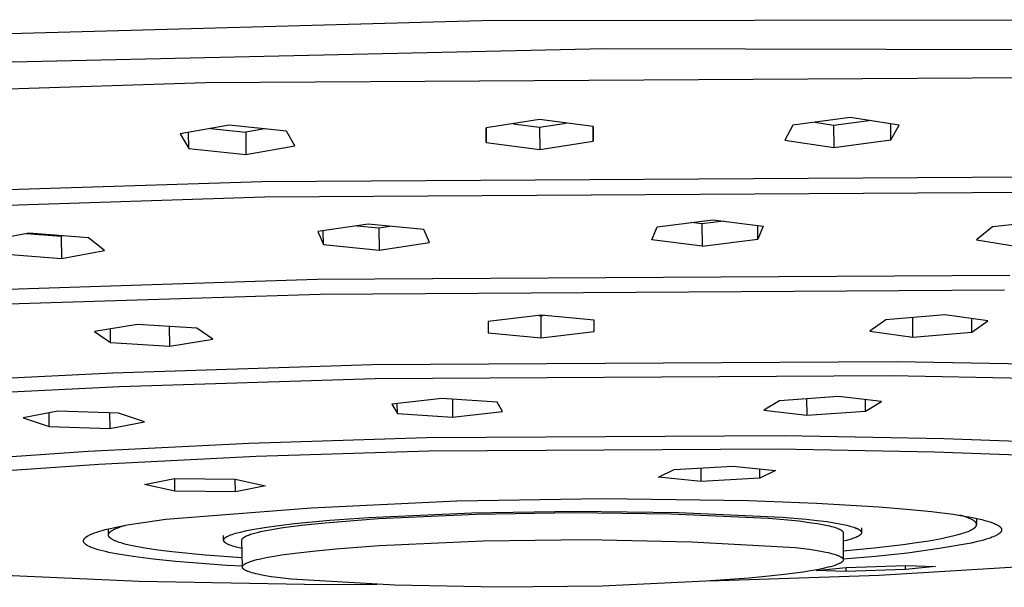
# Model space of a CAD drawing. Units: millimetres. Extents: x -764 to 483, y -1450 to 1513.
# Drawn here: x -424 to -375, y -236 to -208 of the extents above; entities that cross this region are included whole.
import ezdxf

# ---------------------------------------------------------------- set-up
doc = ezdxf.new("R2010")
doc.units = ezdxf.units.MM
doc.header["$MEASUREMENT"] = 0
doc.layers.add('Default', color=7, linetype='Continuous', true_color=0x000000)

msp = doc.modelspace()

# ---------------------------------------------------------------- linework, layer by layer
at = {"layer": 'Default', "color": 7, "true_color": 0xffffff}
for p, q in [((-401.343, -207.784), (-440.766, -208.842)), ((-363.315, -207.719), (-401.343, -207.784)), ((-432.481, -209.987), (-395.239, -209.153)), ((-395.239, -209.153), (-358.285, -209.245)), ((-415.043, -210.839), (-363.757, -210.532)), ((-440.395, -211.652), (-415.043, -210.839)), ((-398.472, -212.682), (-401.129, -213.086)), ((-395.811, -213.022), (-398.472, -212.682)), ((-383.05, -212.579), (-385.889, -212.955)), ((-380.62, -212.949), (-383.05, -212.579)), ((-413.891, -212.953), (-416.316, -213.382)), ((-414.819, -213.118), (-413.07, -213.306)), ((-411.048, -213.26), (-413.891, -212.953)), ((-412.143, -213.144), (-413.07, -213.306)), ((-401.129, -213.086), (-401.12, -213.821)), ((-401.12, -213.821), (-401.127, -213.086)), ((-399.785, -212.883), (-398.471, -213.049)), ((-398.471, -213.049), (-397.158, -212.851)), ((-398.471, -213.049), (-398.46, -214.16)), ((-395.812, -213.022), (-395.805, -213.757)), ((-395.805, -213.757), (-395.811, -213.022)), ((-385.889, -212.955), (-386.29, -213.694)), ((-384.798, -212.812), (-383.869, -212.952)), ((-383.869, -212.952), (-382.122, -212.722)), ((-383.869, -212.952), (-383.859, -214.062)), ((-381.022, -213.687), (-381.03, -212.888)), ((-381.022, -213.687), (-380.62, -212.949)), ((-416.316, -213.382), (-415.901, -214.11)), ((-415.901, -214.11), (-415.908, -213.31)), ((-413.07, -213.306), (-413.059, -214.416)), ((-410.635, -213.989), (-411.048, -213.26)), ((-386.29, -213.694), (-383.859, -214.062)), ((-383.859, -214.062), (-381.022, -213.687)), ((-415.901, -214.11), (-413.059, -214.416)), ((-413.059, -214.416), (-410.635, -213.989)), ((-401.12, -213.821), (-398.46, -214.16)), ((-398.46, -214.16), (-395.805, -213.757)), ((-412.275, -215.749), (-369.442, -215.49)), ((-433.456, -216.422), (-412.275, -215.749)), ((-433.12, -217.182), (-412.138, -216.516)), ((-412.138, -216.516), (-369.708, -216.259)), ((-406.993, -217.865), (-409.491, -218.24)), ((-407.538, -217.948), (-406.452, -218.053)), ((-404.22, -218.138), (-406.993, -217.865)), ((-406.452, -218.053), (-405.911, -217.973)), ((-406.452, -218.053), (-406.441, -219.155)), ((-392.902, -218.648), (-392.638, -217.998)), ((-392.638, -217.998), (-389.87, -217.658)), ((-390.412, -217.859), (-390.952, -217.793)), ((-389.326, -217.727), (-390.412, -217.859)), ((-390.412, -217.859), (-390.402, -218.961)), ((-389.87, -217.658), (-387.368, -217.972)), ((-387.635, -218.621), (-387.641, -217.939)), ((-387.368, -217.972), (-387.635, -218.621)), ((-375.973, -217.999), (-376.769, -218.647)), ((-373.018, -217.698), (-375.973, -217.999)), ((-423.837, -218.313), (-425.982, -218.716)), ((-423.972, -218.338), (-422.229, -218.472)), ((-420.881, -218.542), (-423.837, -218.313)), ((-422.103, -218.449), (-422.229, -218.472)), ((-422.229, -218.472), (-422.218, -219.573)), ((-420.076, -219.171), (-420.881, -218.542)), ((-409.491, -218.24), (-409.213, -218.882)), ((-409.213, -218.882), (-409.219, -218.199)), ((-403.946, -218.781), (-404.22, -218.138)), ((-409.213, -218.882), (-406.441, -219.155)), ((-406.441, -219.155), (-403.946, -218.781)), ((-390.402, -218.961), (-392.902, -218.648)), ((-390.402, -218.961), (-387.635, -218.621)), ((-376.769, -218.647), (-374.619, -218.998)), ((-425.171, -219.344), (-422.218, -219.573)), ((-422.218, -219.573), (-420.076, -219.171)), ((-409.515, -220.606), (-375.113, -220.396)), ((-426.532, -221.142), (-409.515, -220.606)), ((-426.193, -221.874), (-409.377, -221.345)), ((-409.377, -221.345), (-375.383, -221.137)), ((-398.397, -222.395), (-401.028, -222.706)), ((-398.495, -222.407), (-398.3, -222.405)), ((-398.389, -223.509), (-398.399, -222.416)), ((-395.763, -222.643), (-398.397, -222.395)), ((-378.345, -222.367), (-381.284, -222.622)), ((-376.206, -222.671), (-378.345, -222.367)), ((-418.443, -222.851), (-420.578, -223.207)), ((-415.503, -223.035), (-418.443, -222.851)), ((-416.839, -223.928), (-416.848, -222.953)), ((-401.028, -222.706), (-401.022, -223.262)), ((-395.759, -223.199), (-395.763, -222.643)), ((-381.284, -222.622), (-382.075, -223.179)), ((-379.934, -223.483), (-379.943, -222.507)), ((-376.998, -223.228), (-377.005, -222.559)), ((-376.998, -223.228), (-376.206, -222.671)), ((-420.578, -223.207), (-419.776, -223.744)), ((-419.776, -223.744), (-419.783, -223.076)), ((-414.702, -223.573), (-415.503, -223.035)), ((-401.022, -223.262), (-398.389, -223.509)), ((-398.389, -223.509), (-395.759, -223.199)), ((-382.075, -223.179), (-379.934, -223.483)), ((-379.934, -223.483), (-376.998, -223.228)), ((-419.776, -223.744), (-416.839, -223.928)), ((-416.839, -223.928), (-414.702, -223.573)), ((-419.673, -225.246), (-406.785, -224.843)), ((-406.785, -224.843), (-380.741, -224.683)), ((-380.741, -224.683), (-369.164, -224.91)), ((-431.383, -225.83), (-419.673, -225.246)), ((-381.013, -225.395), (-406.646, -225.553)), ((-369.618, -225.618), (-381.013, -225.395)), ((-406.646, -225.553), (-419.33, -225.949)), ((-419.33, -225.949), (-430.856, -226.523)), ((-403.33, -226.523), (-405.805, -226.805)), ((-405.805, -226.805), (-405.534, -227.267)), ((-405.534, -227.267), (-405.538, -226.775)), ((-400.585, -226.706), (-403.33, -226.523)), ((-402.799, -226.56), (-402.791, -227.449)), ((-400.317, -227.168), (-400.585, -226.706)), ((-386.555, -226.635), (-387.341, -227.102)), ((-383.631, -226.424), (-386.555, -226.635)), ((-385.216, -226.54), (-385.208, -227.36)), ((-381.498, -226.682), (-383.631, -226.424)), ((-382.287, -227.149), (-382.292, -226.588)), ((-382.287, -227.149), (-381.498, -226.682)), ((-422.403, -227.163), (-424.121, -227.494)), ((-422.828, -227.921), (-422.834, -227.247)), ((-419.389, -227.26), (-422.403, -227.163)), ((-419.825, -227.247), (-419.817, -228.018)), ((-418.099, -227.688), (-419.389, -227.26)), ((-405.534, -227.267), (-402.791, -227.449)), ((-402.791, -227.449), (-400.317, -227.168)), ((-387.341, -227.102), (-385.208, -227.36)), ((-385.208, -227.36), (-382.287, -227.149)), ((-424.121, -227.494), (-422.828, -227.921)), ((-419.817, -228.018), (-418.099, -227.688)), ((-422.828, -227.921), (-419.817, -228.018)), ((-404.092, -228.466), (-386.311, -228.356)), ((-386.311, -228.356), (-378.401, -228.508)), ((-420.898, -229.135), (-412.893, -228.739)), ((-412.893, -228.739), (-404.092, -228.466)), ((-378.401, -228.508), (-371.636, -228.767)), ((-427.702, -229.618), (-420.898, -229.135)), ((-403.952, -229.146), (-412.548, -229.413)), ((-386.586, -229.038), (-403.952, -229.146)), ((-378.86, -229.187), (-386.586, -229.038)), ((-372.253, -229.439), (-378.86, -229.187)), ((-420.367, -229.798), (-427.012, -230.27)), ((-412.548, -229.413), (-420.367, -229.798)), ((-392.567, -230.428), (-391.787, -230.048)), ((-391.787, -230.048), (-388.877, -229.882)), ((-390.442, -230.641), (-390.448, -229.973)), ((-388.877, -229.882), (-386.751, -230.095)), ((-387.535, -230.474), (-387.539, -230.017)), ((-386.751, -230.095), (-387.535, -230.474)), ((-418.101, -230.799), (-416.61, -230.505)), ((-416.586, -231.126), (-418.101, -230.799)), ((-416.61, -230.505), (-413.6, -230.539)), ((-416.586, -231.126), (-416.592, -230.505)), ((-413.6, -230.539), (-412.086, -230.866)), ((-413.579, -231.16), (-413.585, -230.542)), ((-390.442, -230.641), (-392.567, -230.428)), ((-387.535, -230.474), (-390.442, -230.641)), ((-413.579, -231.16), (-416.586, -231.126)), ((-412.086, -230.866), (-413.579, -231.16)), ((-409.813, -231.95), (-402.577, -231.605)), ((-402.577, -231.605), (-395.334, -231.488)), ((-395.334, -231.488), (-388.091, -231.598)), ((-388.091, -231.598), (-384.726, -231.72)), ((-384.726, -231.72), (-381.63, -231.901)), ((-417.035, -232.522), (-409.813, -231.95)), ((-406.962, -232.435), (-401.831, -232.199)), ((-406.466, -232.489), (-401.63, -232.266)), ((-401.831, -232.199), (-396.696, -232.116)), ((-401.63, -232.266), (-396.789, -232.188)), ((-396.789, -232.188), (-391.948, -232.255)), ((-396.696, -232.116), (-391.56, -232.186)), ((-391.948, -232.255), (-387.112, -232.466)), ((-391.56, -232.186), (-386.429, -232.41)), ((-381.63, -231.901), (-380.248, -232.013)), ((-380.248, -232.013), (-379.009, -232.138)), ((-379.009, -232.138), (-377.937, -232.275)), ((-377.937, -232.275), (-377.469, -232.347)), ((-418.952, -232.806), (-418.05, -232.66)), ((-418.05, -232.66), (-417.035, -232.522)), ((-411.43, -232.833), (-410.646, -232.74)), ((-410.646, -232.74), (-408.888, -232.574)), ((-410.299, -232.818), (-409.122, -232.694)), ((-409.122, -232.694), (-406.466, -232.489)), ((-408.888, -232.574), (-406.962, -232.435)), ((-387.112, -232.466), (-386.324, -232.533)), ((-386.429, -232.41), (-385.233, -232.517)), ((-386.324, -232.533), (-385.602, -232.608)), ((-385.602, -232.608), (-384.961, -232.691)), ((-385.233, -232.517), (-384.694, -232.577)), ((-384.961, -232.691), (-384.675, -232.735)), ((-384.694, -232.577), (-384.202, -232.641)), ((-384.675, -232.735), (-384.414, -232.781)), ((-384.202, -232.641), (-383.763, -232.71)), ((-383.763, -232.71), (-383.565, -232.746)), ((-383.565, -232.746), (-383.381, -232.782)), ((-377.425, -232.375), (-377.604, -232.325)), ((-377.469, -232.347), (-377.049, -232.422)), ((-377.344, -232.4), (-377.425, -232.375)), ((-377.267, -232.426), (-377.344, -232.4)), ((-377.196, -232.452), (-377.267, -232.426)), ((-377.13, -232.477), (-377.196, -232.452)), ((-377.07, -232.503), (-377.13, -232.477)), ((-377.042, -232.516), (-377.07, -232.503)), ((-377.049, -232.422), (-376.679, -232.499)), ((-377.015, -232.529), (-377.042, -232.516)), ((-376.989, -232.543), (-377.015, -232.529)), ((-376.965, -232.556), (-376.989, -232.543)), ((-376.943, -232.569), (-376.965, -232.556)), ((-376.921, -232.582), (-376.943, -232.569)), ((-376.901, -232.595), (-376.921, -232.582)), ((-376.892, -232.602), (-376.901, -232.595)), ((-376.883, -232.609), (-376.892, -232.602)), ((-376.874, -232.615), (-376.883, -232.609)), ((-376.865, -232.622), (-376.874, -232.615)), ((-376.857, -232.629), (-376.865, -232.622)), ((-376.85, -232.635), (-376.857, -232.629)), ((-376.842, -232.642), (-376.85, -232.635)), ((-376.835, -232.649), (-376.842, -232.642)), ((-376.828, -232.655), (-376.835, -232.649)), ((-376.822, -232.662), (-376.828, -232.655)), ((-376.816, -232.669), (-376.822, -232.662)), ((-376.81, -232.676), (-376.816, -232.669)), ((-376.805, -232.682), (-376.81, -232.676)), ((-376.8, -232.689), (-376.805, -232.682)), ((-376.795, -232.696), (-376.8, -232.689)), ((-376.791, -232.702), (-376.795, -232.696)), ((-376.787, -232.709), (-376.791, -232.702)), ((-376.784, -232.716), (-376.787, -232.709)), ((-376.78, -232.723), (-376.784, -232.716)), ((-376.777, -232.729), (-376.78, -232.723)), ((-376.775, -232.736), (-376.777, -232.729)), ((-376.773, -232.743), (-376.775, -232.736)), ((-376.771, -232.75), (-376.773, -232.743)), ((-376.769, -232.756), (-376.771, -232.75)), ((-376.769, -232.479), (-376.767, -232.774)), ((-376.768, -232.763), (-376.769, -232.756)), ((-376.767, -232.77), (-376.768, -232.763)), ((-376.679, -232.499), (-376.513, -232.538)), ((-376.513, -232.538), (-376.359, -232.577)), ((-376.359, -232.577), (-376.219, -232.617)), ((-376.219, -232.617), (-376.091, -232.657)), ((-376.091, -232.657), (-376.032, -232.678)), ((-376.032, -232.678), (-375.976, -232.698)), ((-375.976, -232.698), (-375.924, -232.718)), ((-375.924, -232.718), (-375.875, -232.739)), ((-375.875, -232.739), (-375.829, -232.759)), ((-375.829, -232.759), (-375.786, -232.78)), ((-420.736, -233.262), (-420.687, -233.241)), ((-420.687, -233.241), (-420.635, -233.22)), ((-420.635, -233.22), (-420.581, -233.2)), ((-420.581, -233.2), (-420.463, -233.159)), ((-420.463, -233.159), (-420.335, -233.119)), ((-420.335, -233.119), (-420.197, -233.078)), ((-420.197, -233.078), (-420.048, -233.038)), ((-420.048, -233.038), (-419.72, -232.959)), ((-419.886, -233.297), (-419.889, -232.999)), ((-419.881, -233.265), (-419.879, -233.258)), ((-419.879, -233.258), (-419.877, -233.25)), ((-419.877, -233.25), (-419.874, -233.243)), ((-419.874, -233.243), (-419.87, -233.236)), ((-419.87, -233.236), (-419.867, -233.228)), ((-419.867, -233.228), (-419.862, -233.221)), ((-419.862, -233.221), (-419.858, -233.213)), ((-419.858, -233.213), (-419.853, -233.206)), ((-419.853, -233.206), (-419.847, -233.199)), ((-419.847, -233.199), (-419.842, -233.191)), ((-419.842, -233.191), (-419.835, -233.184)), ((-419.835, -233.184), (-419.829, -233.176)), ((-419.829, -233.176), (-419.822, -233.169)), ((-419.822, -233.169), (-419.814, -233.161)), ((-419.814, -233.161), (-419.807, -233.154)), ((-419.807, -233.154), (-419.798, -233.147)), ((-419.798, -233.147), (-419.79, -233.139)), ((-419.79, -233.139), (-419.781, -233.132)), ((-419.781, -233.132), (-419.771, -233.124)), ((-419.771, -233.124), (-419.762, -233.117)), ((-419.762, -233.117), (-419.751, -233.11)), ((-419.751, -233.11), (-419.741, -233.102)), ((-419.741, -233.102), (-419.718, -233.088)), ((-419.72, -232.959), (-419.354, -232.882)), ((-419.718, -233.088), (-419.695, -233.073)), ((-419.695, -233.073), (-419.669, -233.058)), ((-419.669, -233.058), (-419.642, -233.043)), ((-419.642, -233.043), (-419.614, -233.029)), ((-419.614, -233.029), (-419.584, -233.014)), ((-419.584, -233.014), (-419.552, -232.999)), ((-419.552, -232.999), (-419.484, -232.97)), ((-419.484, -232.97), (-419.411, -232.941)), ((-419.411, -232.941), (-419.331, -232.912)), ((-419.354, -232.882), (-418.952, -232.806)), ((-419.331, -232.912), (-419.246, -232.883)), ((-419.246, -232.883), (-419.154, -232.854)), ((-419.154, -232.854), (-419.058, -232.825)), ((-413.743, -233.274), (-413.66, -233.247)), ((-413.66, -233.247), (-413.57, -233.22)), ((-413.57, -233.22), (-413.474, -233.193)), ((-413.474, -233.193), (-413.259, -233.139)), ((-413.259, -233.139), (-413.016, -233.086)), ((-413.016, -233.086), (-412.747, -233.033)), ((-412.825, -233.269), (-412.765, -233.25)), ((-412.765, -233.25), (-412.634, -233.211)), ((-412.747, -233.033), (-412.135, -232.931)), ((-412.634, -233.211), (-412.489, -233.173)), ((-412.489, -233.173), (-412.329, -233.136)), ((-412.329, -233.136), (-412.154, -233.098)), ((-412.154, -233.098), (-411.764, -233.025)), ((-412.135, -232.931), (-411.43, -232.833)), ((-411.764, -233.025), (-411.322, -232.953)), ((-411.322, -232.953), (-410.299, -232.818)), ((-384.414, -232.781), (-384.181, -232.829)), ((-384.181, -232.829), (-384.074, -232.853)), ((-384.074, -232.853), (-383.975, -232.878)), ((-383.975, -232.878), (-383.883, -232.903)), ((-383.883, -232.903), (-383.799, -232.928)), ((-383.799, -232.928), (-383.722, -232.954)), ((-383.722, -232.954), (-383.687, -232.967)), ((-383.687, -232.967), (-383.653, -232.98)), ((-383.653, -232.98), (-383.622, -232.993)), ((-383.622, -232.993), (-383.592, -233.006)), ((-383.592, -233.006), (-383.565, -233.02)), ((-383.565, -233.02), (-383.539, -233.033)), ((-383.539, -233.033), (-383.527, -233.039)), ((-383.527, -233.039), (-383.516, -233.046)), ((-383.516, -233.046), (-383.505, -233.053)), ((-383.505, -233.053), (-383.494, -233.059)), ((-383.494, -233.059), (-383.484, -233.066)), ((-383.484, -233.066), (-383.475, -233.073)), ((-383.475, -233.073), (-383.466, -233.08)), ((-383.466, -233.08), (-383.457, -233.086)), ((-383.457, -233.086), (-383.449, -233.093)), ((-383.449, -233.093), (-383.442, -233.1)), ((-383.442, -233.1), (-383.438, -233.103)), ((-383.438, -233.103), (-383.435, -233.107)), ((-383.435, -233.107), (-383.432, -233.11)), ((-383.432, -233.11), (-383.428, -233.114)), ((-383.428, -233.114), (-383.425, -233.117)), ((-383.425, -233.117), (-383.423, -233.12)), ((-383.423, -233.12), (-383.42, -233.124)), ((-383.42, -233.124), (-383.417, -233.127)), ((-383.417, -233.127), (-383.415, -233.131)), ((-383.415, -233.131), (-383.412, -233.134)), ((-383.412, -233.134), (-383.41, -233.137)), ((-383.41, -233.137), (-383.408, -233.141)), ((-383.408, -233.141), (-383.406, -233.144)), ((-383.406, -233.144), (-383.404, -233.148)), ((-383.404, -233.148), (-383.402, -233.151)), ((-383.402, -233.151), (-383.401, -233.154)), ((-383.401, -233.154), (-383.399, -233.158)), ((-383.399, -233.158), (-383.398, -233.161)), ((-383.398, -233.161), (-383.397, -233.165)), ((-383.397, -233.165), (-383.395, -233.168)), ((-383.395, -233.168), (-383.394, -233.172)), ((-383.394, -233.172), (-383.394, -233.175)), ((-383.394, -233.175), (-383.393, -233.178)), ((-383.393, -233.178), (-383.392, -233.182)), ((-383.392, -233.182), (-383.392, -233.185)), ((-383.392, -233.185), (-383.392, -233.189)), ((-383.392, -233.189), (-383.391, -233.192)), ((-383.391, -233.192), (-383.391, -233.196)), ((-383.391, -233.196), (-383.39, -234.529)), ((-383.381, -232.782), (-383.214, -232.82)), ((-383.214, -232.82), (-383.063, -232.858)), ((-383.063, -232.858), (-382.993, -232.877)), ((-382.993, -232.877), (-382.928, -232.897)), ((-382.928, -232.897), (-382.867, -232.917)), ((-382.867, -232.917), (-382.811, -232.937)), ((-382.811, -232.937), (-382.759, -232.957)), ((-382.759, -232.957), (-382.734, -232.967)), ((-382.734, -232.967), (-382.711, -232.977)), ((-382.711, -232.977), (-382.689, -232.987)), ((-382.689, -232.987), (-382.668, -232.998)), ((-382.668, -232.998), (-382.648, -233.008)), ((-382.648, -233.008), (-382.629, -233.018)), ((-382.629, -233.018), (-382.611, -233.028)), ((-382.611, -233.028), (-382.595, -233.039)), ((-382.595, -233.039), (-382.587, -233.044)), ((-382.587, -233.044), (-382.579, -233.049)), ((-382.579, -233.049), (-382.572, -233.054)), ((-382.572, -233.054), (-382.565, -233.06)), ((-382.565, -233.06), (-382.558, -233.065)), ((-382.558, -233.065), (-382.552, -233.07)), ((-382.552, -233.07), (-382.546, -233.075)), ((-382.546, -233.075), (-382.54, -233.08)), ((-382.54, -233.08), (-382.534, -233.086)), ((-382.534, -233.086), (-382.529, -233.091)), ((-382.529, -233.091), (-382.524, -233.096)), ((-382.524, -233.096), (-382.52, -233.101)), ((-382.52, -233.101), (-382.515, -233.107)), ((-382.515, -233.107), (-382.511, -233.112)), ((-382.51, -233.256), (-382.514, -233.261)), ((-382.511, -233.112), (-382.507, -233.117)), ((-382.506, -233.25), (-382.51, -233.256)), ((-382.507, -233.117), (-382.504, -233.122)), ((-382.503, -233.245), (-382.506, -233.25)), ((-382.504, -233.122), (-382.5, -233.128)), ((-382.499, -233.24), (-382.503, -233.245)), ((-382.5, -233.128), (-382.498, -233.133)), ((-382.497, -233.234), (-382.499, -233.24)), ((-382.498, -233.133), (-382.495, -233.138)), ((-382.494, -233.229), (-382.497, -233.234)), ((-382.495, -233.138), (-382.492, -233.144)), ((-382.492, -233.224), (-382.494, -233.229)), ((-382.492, -233.144), (-382.49, -233.149)), ((-382.49, -233.218), (-382.492, -233.224)), ((-382.49, -233.149), (-382.489, -233.154)), ((-382.488, -233.213), (-382.49, -233.218)), ((-382.489, -233.154), (-382.487, -233.16)), ((-382.487, -233.207), (-382.488, -233.213)), ((-382.487, -233.16), (-382.486, -233.165)), ((-382.486, -233.202), (-382.487, -233.207)), ((-382.486, -233.165), (-382.485, -233.17)), ((-382.485, -233.197), (-382.486, -233.202)), ((-382.485, -233.17), (-382.484, -233.176)), ((-382.484, -233.191), (-382.485, -233.197)), ((-382.484, -232.954), (-382.484, -233.173)), ((-382.484, -233.176), (-382.484, -233.181)), ((-382.484, -233.181), (-382.484, -233.186)), ((-382.484, -233.186), (-382.484, -233.191)), ((-377.68, -233.282), (-377.498, -233.23)), ((-377.498, -233.23), (-377.414, -233.203)), ((-377.414, -233.203), (-377.334, -233.176)), ((-377.334, -233.176), (-377.26, -233.15)), ((-377.26, -233.15), (-377.191, -233.123)), ((-377.191, -233.123), (-377.127, -233.096)), ((-377.127, -233.096), (-377.067, -233.069)), ((-377.067, -233.069), (-377.04, -233.055)), ((-377.04, -233.055), (-377.013, -233.042)), ((-377.013, -233.042), (-376.988, -233.028)), ((-376.988, -233.028), (-376.965, -233.015)), ((-376.965, -233.015), (-376.942, -233.001)), ((-376.942, -233.001), (-376.921, -232.988)), ((-376.921, -232.988), (-376.901, -232.974)), ((-376.901, -232.974), (-376.883, -232.96)), ((-376.883, -232.96), (-376.874, -232.954)), ((-376.874, -232.954), (-376.866, -232.947)), ((-376.866, -232.947), (-376.858, -232.94)), ((-376.858, -232.94), (-376.85, -232.933)), ((-376.85, -232.933), (-376.843, -232.926)), ((-376.843, -232.926), (-376.836, -232.92)), ((-376.836, -232.92), (-376.829, -232.913)), ((-376.829, -232.913), (-376.823, -232.906)), ((-376.823, -232.906), (-376.817, -232.899)), ((-376.817, -232.899), (-376.811, -232.892)), ((-376.811, -232.892), (-376.806, -232.886)), ((-376.806, -232.886), (-376.801, -232.879)), ((-376.801, -232.879), (-376.796, -232.872)), ((-376.796, -232.872), (-376.792, -232.865)), ((-376.792, -232.865), (-376.788, -232.858)), ((-376.788, -232.858), (-376.784, -232.851)), ((-376.784, -232.851), (-376.781, -232.845)), ((-376.781, -232.845), (-376.778, -232.838)), ((-376.778, -232.838), (-376.775, -232.831)), ((-376.775, -232.831), (-376.773, -232.824)), ((-376.773, -232.824), (-376.771, -232.818)), ((-376.771, -232.818), (-376.769, -232.811)), ((-376.769, -232.811), (-376.768, -232.804)), ((-376.768, -232.804), (-376.767, -232.797)), ((-376.767, -232.777), (-376.767, -232.77)), ((-376.766, -232.784), (-376.767, -232.777)), ((-376.767, -232.79), (-376.766, -232.784)), ((-376.767, -232.797), (-376.767, -232.79)), ((-375.786, -232.78), (-375.747, -232.8)), ((-375.747, -232.8), (-375.728, -232.811)), ((-375.728, -232.811), (-375.711, -232.821)), ((-375.711, -232.821), (-375.694, -232.831)), ((-375.694, -232.831), (-375.678, -232.842)), ((-375.677, -233.257), (-375.692, -233.267)), ((-375.678, -232.842), (-375.662, -232.852)), ((-375.662, -233.247), (-375.677, -233.257)), ((-375.662, -232.852), (-375.648, -232.863)), ((-375.648, -233.236), (-375.662, -233.247)), ((-375.648, -232.863), (-375.634, -232.873)), ((-375.635, -233.226), (-375.648, -233.236)), ((-375.623, -233.216), (-375.635, -233.226)), ((-375.634, -232.873), (-375.621, -232.883)), ((-375.611, -233.205), (-375.623, -233.216)), ((-375.621, -232.883), (-375.609, -232.894)), ((-375.6, -233.195), (-375.611, -233.205)), ((-375.609, -232.894), (-375.598, -232.904)), ((-375.59, -233.185), (-375.6, -233.195)), ((-375.598, -232.904), (-375.588, -232.914)), ((-375.58, -233.174), (-375.59, -233.185)), ((-375.588, -232.914), (-375.578, -232.925)), ((-375.571, -233.164), (-375.58, -233.174)), ((-375.578, -232.925), (-375.569, -232.935)), ((-375.563, -233.154), (-375.571, -233.164)), ((-375.569, -232.935), (-375.561, -232.946)), ((-375.556, -233.143), (-375.563, -233.154)), ((-375.561, -232.946), (-375.554, -232.956)), ((-375.549, -233.133), (-375.556, -233.143)), ((-375.554, -232.956), (-375.547, -232.966)), ((-375.543, -233.123), (-375.549, -233.133)), ((-375.547, -232.966), (-375.541, -232.977)), ((-375.538, -233.112), (-375.543, -233.123)), ((-375.541, -232.977), (-375.537, -232.987)), ((-375.534, -233.102), (-375.538, -233.112)), ((-375.537, -232.987), (-375.532, -232.998)), ((-375.53, -233.091), (-375.534, -233.102)), ((-375.532, -232.998), (-375.529, -233.008)), ((-375.527, -233.081), (-375.53, -233.091)), ((-375.529, -233.008), (-375.527, -233.019)), ((-375.527, -233.019), (-375.525, -233.029)), ((-375.525, -233.071), (-375.527, -233.081)), ((-375.525, -233.029), (-375.524, -233.039)), ((-375.524, -233.06), (-375.525, -233.071)), ((-375.524, -233.039), (-375.524, -233.05)), ((-375.524, -233.05), (-375.524, -233.06)), ((-421.123, -233.583), (-421.121, -233.573)), ((-421.123, -233.593), (-421.123, -233.583)), ((-421.123, -233.604), (-421.123, -233.593)), ((-421.122, -233.614), (-421.123, -233.604)), ((-421.12, -233.624), (-421.122, -233.614)), ((-421.121, -233.573), (-421.119, -233.562)), ((-421.117, -233.635), (-421.12, -233.624)), ((-421.119, -233.562), (-421.117, -233.552)), ((-421.117, -233.552), (-421.113, -233.542)), ((-421.114, -233.645), (-421.117, -233.635)), ((-421.11, -233.655), (-421.114, -233.645)), ((-421.113, -233.542), (-421.109, -233.531)), ((-421.105, -233.666), (-421.11, -233.655)), ((-421.109, -233.531), (-421.104, -233.521)), ((-421.1, -233.676), (-421.105, -233.666)), ((-421.104, -233.521), (-421.098, -233.51)), ((-421.093, -233.686), (-421.1, -233.676)), ((-421.098, -233.51), (-421.091, -233.5)), ((-421.086, -233.697), (-421.093, -233.686)), ((-421.091, -233.5), (-421.084, -233.49)), ((-421.078, -233.707), (-421.086, -233.697)), ((-421.084, -233.49), (-421.076, -233.479)), ((-421.069, -233.717), (-421.078, -233.707)), ((-421.076, -233.479), (-421.067, -233.469)), ((-421.06, -233.727), (-421.069, -233.717)), ((-421.067, -233.469), (-421.058, -233.458)), ((-421.05, -233.738), (-421.06, -233.727)), ((-421.058, -233.458), (-421.047, -233.448)), ((-421.039, -233.748), (-421.05, -233.738)), ((-421.047, -233.448), (-421.036, -233.438)), ((-421.027, -233.758), (-421.039, -233.748)), ((-421.036, -233.438), (-421.024, -233.427)), ((-421.024, -233.427), (-421.012, -233.417)), ((-421.012, -233.417), (-420.999, -233.406)), ((-420.999, -233.406), (-420.985, -233.396)), ((-420.985, -233.396), (-420.97, -233.386)), ((-420.97, -233.386), (-420.954, -233.375)), ((-420.954, -233.375), (-420.938, -233.365)), ((-420.938, -233.365), (-420.921, -233.355)), ((-420.921, -233.355), (-420.903, -233.344)), ((-420.903, -233.344), (-420.866, -233.323)), ((-420.866, -233.323), (-420.825, -233.303)), ((-420.825, -233.303), (-420.782, -233.282)), ((-420.782, -233.282), (-420.736, -233.262)), ((-419.886, -233.295), (-419.885, -233.287)), ((-419.886, -233.302), (-419.886, -233.295)), ((-419.886, -233.309), (-419.886, -233.302)), ((-419.885, -233.317), (-419.886, -233.309)), ((-419.885, -233.287), (-419.884, -233.28)), ((-419.884, -233.324), (-419.885, -233.317)), ((-419.884, -233.28), (-419.883, -233.273)), ((-419.882, -233.332), (-419.884, -233.324)), ((-419.883, -233.273), (-419.881, -233.265)), ((-419.88, -233.339), (-419.882, -233.332)), ((-419.878, -233.346), (-419.88, -233.339)), ((-419.875, -233.354), (-419.878, -233.346)), ((-419.872, -233.361), (-419.875, -233.354)), ((-419.869, -233.368), (-419.872, -233.361)), ((-419.865, -233.376), (-419.869, -233.368)), ((-419.86, -233.383), (-419.865, -233.376)), ((-419.855, -233.39), (-419.86, -233.383)), ((-419.85, -233.398), (-419.855, -233.39)), ((-419.844, -233.405), (-419.85, -233.398)), ((-419.838, -233.412), (-419.844, -233.405)), ((-419.832, -233.42), (-419.838, -233.412)), ((-419.825, -233.427), (-419.832, -233.42)), ((-419.818, -233.434), (-419.825, -233.427)), ((-419.81, -233.442), (-419.818, -233.434)), ((-419.802, -233.449), (-419.81, -233.442)), ((-419.794, -233.456), (-419.802, -233.449)), ((-419.785, -233.463), (-419.794, -233.456)), ((-419.775, -233.471), (-419.785, -233.463)), ((-419.766, -233.478), (-419.775, -233.471)), ((-419.755, -233.485), (-419.766, -233.478)), ((-419.745, -233.492), (-419.755, -233.485)), ((-419.734, -233.5), (-419.745, -233.492)), ((-419.711, -233.514), (-419.734, -233.5)), ((-419.686, -233.528), (-419.711, -233.514)), ((-419.659, -233.543), (-419.686, -233.528)), ((-419.631, -233.557), (-419.659, -233.543)), ((-419.602, -233.571), (-419.631, -233.557)), ((-419.57, -233.586), (-419.602, -233.571)), ((-419.537, -233.6), (-419.57, -233.586)), ((-419.503, -233.614), (-419.537, -233.6)), ((-419.429, -233.642), (-419.503, -233.614)), ((-419.349, -233.67), (-419.429, -233.642)), ((-419.262, -233.698), (-419.349, -233.67)), ((-419.17, -233.725), (-419.262, -233.698)), ((-419.071, -233.752), (-419.17, -233.725)), ((-414.164, -233.563), (-414.168, -233.336)), ((-414.164, -233.553), (-414.163, -233.547)), ((-414.164, -233.56), (-414.164, -233.553)), ((-414.164, -233.567), (-414.164, -233.56)), ((-414.164, -233.573), (-414.164, -233.567)), ((-414.163, -233.58), (-414.164, -233.573)), ((-414.163, -233.547), (-414.161, -233.54)), ((-414.162, -233.587), (-414.163, -233.58)), ((-414.16, -233.593), (-414.162, -233.587)), ((-414.161, -233.54), (-414.159, -233.533)), ((-414.158, -233.6), (-414.16, -233.593)), ((-414.159, -233.533), (-414.157, -233.526)), ((-414.155, -233.607), (-414.158, -233.6)), ((-414.157, -233.526), (-414.154, -233.52)), ((-414.152, -233.613), (-414.155, -233.607)), ((-414.154, -233.52), (-414.151, -233.513)), ((-414.148, -233.62), (-414.152, -233.613)), ((-414.151, -233.513), (-414.147, -233.506)), ((-414.144, -233.627), (-414.148, -233.62)), ((-414.147, -233.506), (-414.143, -233.499)), ((-414.14, -233.633), (-414.144, -233.627)), ((-414.143, -233.499), (-414.138, -233.493)), ((-414.135, -233.64), (-414.14, -233.633)), ((-414.138, -233.493), (-414.133, -233.486)), ((-414.13, -233.646), (-414.135, -233.64)), ((-414.133, -233.486), (-414.127, -233.479)), ((-414.124, -233.653), (-414.13, -233.646)), ((-414.127, -233.479), (-414.121, -233.472)), ((-414.118, -233.659), (-414.124, -233.653)), ((-414.121, -233.472), (-414.115, -233.466)), ((-414.111, -233.666), (-414.118, -233.659)), ((-414.115, -233.466), (-414.108, -233.459)), ((-414.104, -233.672), (-414.111, -233.666)), ((-414.108, -233.459), (-414.1, -233.452)), ((-414.096, -233.679), (-414.104, -233.672)), ((-414.1, -233.452), (-414.092, -233.445)), ((-414.088, -233.685), (-414.096, -233.679)), ((-414.092, -233.445), (-414.084, -233.438)), ((-414.08, -233.692), (-414.088, -233.685)), ((-414.084, -233.438), (-414.075, -233.431)), ((-414.071, -233.698), (-414.08, -233.692)), ((-414.075, -233.431), (-414.066, -233.425)), ((-414.062, -233.705), (-414.071, -233.698)), ((-414.066, -233.425), (-414.056, -233.418)), ((-414.052, -233.711), (-414.062, -233.705)), ((-414.056, -233.418), (-414.046, -233.411)), ((-414.042, -233.718), (-414.052, -233.711)), ((-414.046, -233.411), (-414.035, -233.404)), ((-414.031, -233.724), (-414.042, -233.718)), ((-414.035, -233.404), (-414.024, -233.397)), ((-414.02, -233.73), (-414.031, -233.724)), ((-414.024, -233.397), (-414, -233.384)), ((-413.997, -233.743), (-414.02, -233.73)), ((-414, -233.384), (-413.974, -233.37)), ((-413.972, -233.756), (-413.997, -233.743)), ((-413.974, -233.37), (-413.947, -233.356)), ((-413.947, -233.356), (-413.917, -233.343)), ((-413.917, -233.343), (-413.886, -233.329)), ((-413.886, -233.329), (-413.853, -233.315)), ((-413.853, -233.315), (-413.818, -233.302)), ((-413.818, -233.302), (-413.743, -233.274)), ((-413.257, -233.546), (-413.256, -233.542)), ((-413.257, -233.551), (-413.257, -233.546)), ((-413.257, -233.556), (-413.257, -233.551)), ((-413.233, -234.892), (-413.257, -233.556)), ((-413.256, -233.537), (-413.255, -233.532)), ((-413.256, -233.542), (-413.256, -233.537)), ((-413.255, -233.532), (-413.253, -233.527)), ((-413.253, -233.527), (-413.252, -233.523)), ((-413.252, -233.523), (-413.25, -233.518)), ((-413.25, -233.518), (-413.248, -233.513)), ((-413.248, -233.513), (-413.246, -233.508)), ((-413.246, -233.508), (-413.244, -233.504)), ((-413.244, -233.504), (-413.241, -233.499)), ((-413.241, -233.499), (-413.238, -233.494)), ((-413.238, -233.494), (-413.235, -233.489)), ((-413.235, -233.489), (-413.231, -233.485)), ((-413.231, -233.485), (-413.228, -233.48)), ((-413.228, -233.48), (-413.224, -233.475)), ((-413.224, -233.475), (-413.22, -233.47)), ((-413.22, -233.47), (-413.215, -233.466)), ((-413.215, -233.466), (-413.211, -233.461)), ((-413.211, -233.461), (-413.206, -233.456)), ((-413.206, -233.456), (-413.201, -233.451)), ((-413.201, -233.451), (-413.195, -233.446)), ((-413.195, -233.446), (-413.19, -233.442)), ((-413.19, -233.442), (-413.184, -233.437)), ((-413.184, -233.437), (-413.178, -233.432)), ((-413.178, -233.432), (-413.171, -233.427)), ((-413.171, -233.427), (-413.165, -233.423)), ((-413.165, -233.423), (-413.151, -233.413)), ((-413.151, -233.413), (-413.136, -233.403)), ((-413.136, -233.403), (-413.12, -233.394)), ((-413.12, -233.394), (-413.103, -233.384)), ((-413.103, -233.384), (-413.085, -233.374)), ((-413.085, -233.374), (-413.066, -233.365)), ((-413.066, -233.365), (-413.047, -233.355)), ((-413.047, -233.355), (-413.026, -233.346)), ((-413.026, -233.346), (-412.981, -233.326)), ((-412.981, -233.326), (-412.933, -233.307)), ((-412.933, -233.307), (-412.881, -233.288)), ((-412.881, -233.288), (-412.825, -233.269)), ((-406.446, -233.832), (-401.278, -233.591)), ((-401.278, -233.591), (-396.104, -233.527)), ((-396.104, -233.527), (-390.932, -233.641)), ((-390.932, -233.641), (-385.766, -233.931)), ((-383.224, -233.569), (-383.391, -233.61)), ((-383.072, -233.527), (-383.224, -233.569)), ((-383.002, -233.506), (-383.072, -233.527)), ((-382.937, -233.485), (-383.002, -233.506)), ((-382.876, -233.464), (-382.937, -233.485)), ((-382.819, -233.443), (-382.876, -233.464)), ((-382.766, -233.422), (-382.819, -233.443)), ((-382.718, -233.4), (-382.766, -233.422)), ((-382.695, -233.39), (-382.718, -233.4)), ((-382.674, -233.379), (-382.695, -233.39)), ((-382.654, -233.368), (-382.674, -233.379)), ((-382.635, -233.357), (-382.654, -233.368)), ((-382.617, -233.347), (-382.635, -233.357)), ((-382.6, -233.336), (-382.617, -233.347)), ((-382.584, -233.325), (-382.6, -233.336)), ((-382.577, -233.32), (-382.584, -233.325)), ((-382.57, -233.315), (-382.577, -233.32)), ((-382.563, -233.309), (-382.57, -233.315)), ((-382.556, -233.304), (-382.563, -233.309)), ((-382.55, -233.299), (-382.556, -233.304)), ((-382.544, -233.293), (-382.55, -233.299)), ((-382.538, -233.288), (-382.544, -233.293)), ((-382.533, -233.282), (-382.538, -233.288)), ((-382.527, -233.277), (-382.533, -233.282)), ((-382.523, -233.272), (-382.527, -233.277)), ((-382.518, -233.266), (-382.523, -233.272)), ((-382.514, -233.261), (-382.518, -233.266)), ((-380.411, -233.77), (-379.751, -233.679)), ((-379.751, -233.679), (-379.142, -233.585)), ((-379.142, -233.585), (-378.589, -233.487)), ((-377.043, -233.709), (-378.62, -233.977)), ((-378.589, -233.487), (-378.1, -233.386)), ((-378.1, -233.386), (-377.881, -233.334)), ((-377.881, -233.334), (-377.68, -233.282)), ((-376.716, -233.634), (-377.043, -233.709)), ((-376.566, -233.596), (-376.716, -233.634)), ((-376.425, -233.557), (-376.566, -233.596)), ((-376.292, -233.518), (-376.425, -233.557)), ((-376.169, -233.479), (-376.292, -233.518)), ((-376.056, -233.439), (-376.169, -233.479)), ((-376.004, -233.419), (-376.056, -233.439)), ((-375.953, -233.399), (-376.004, -233.419)), ((-375.906, -233.379), (-375.953, -233.399)), ((-375.861, -233.359), (-375.906, -233.379)), ((-375.819, -233.339), (-375.861, -233.359)), ((-375.779, -233.318), (-375.819, -233.339)), ((-375.742, -233.298), (-375.779, -233.318)), ((-375.725, -233.288), (-375.742, -233.298)), ((-375.708, -233.277), (-375.725, -233.288)), ((-375.692, -233.267), (-375.708, -233.277)), ((-421.015, -233.768), (-421.027, -233.758)), ((-421.001, -233.778), (-421.015, -233.768)), ((-420.987, -233.789), (-421.001, -233.778)), ((-420.972, -233.799), (-420.987, -233.789)), ((-420.957, -233.809), (-420.972, -233.799)), ((-420.941, -233.819), (-420.957, -233.809)), ((-420.924, -233.829), (-420.941, -233.819)), ((-420.906, -233.839), (-420.924, -233.829)), ((-420.868, -233.859), (-420.906, -233.839)), ((-420.827, -233.879), (-420.868, -233.859)), ((-420.783, -233.899), (-420.827, -233.879)), ((-420.736, -233.919), (-420.783, -233.899)), ((-420.686, -233.939), (-420.736, -233.919)), ((-420.633, -233.958), (-420.686, -233.939)), ((-420.578, -233.978), (-420.633, -233.958)), ((-420.457, -234.017), (-420.578, -233.978)), ((-420.325, -234.055), (-420.457, -234.017)), ((-420.182, -234.093), (-420.325, -234.055)), ((-420.028, -234.13), (-420.182, -234.093)), ((-419.862, -234.167), (-420.028, -234.13)), ((-419.499, -234.239), (-419.862, -234.167)), ((-418.854, -233.806), (-419.071, -233.752)), ((-418.614, -233.859), (-418.854, -233.806)), ((-418.351, -233.91), (-418.614, -233.859)), ((-418.066, -233.96), (-418.351, -233.91)), ((-417.431, -234.057), (-418.066, -233.96)), ((-416.717, -234.147), (-417.431, -234.057)), ((-415.086, -234.309), (-416.717, -234.147)), ((-413.945, -233.768), (-413.972, -233.756)), ((-413.916, -233.781), (-413.945, -233.768)), ((-413.886, -233.793), (-413.916, -233.781)), ((-413.855, -233.805), (-413.886, -233.793)), ((-413.787, -233.83), (-413.855, -233.805)), ((-413.712, -233.854), (-413.787, -233.83)), ((-413.631, -233.878), (-413.712, -233.854)), ((-413.545, -233.902), (-413.631, -233.878)), ((-413.452, -233.925), (-413.545, -233.902)), ((-413.25, -233.97), (-413.452, -233.925)), ((-411.29, -234.293), (-410.487, -234.185)), ((-410.487, -234.185), (-409.581, -234.084)), ((-409.581, -234.084), (-408.592, -233.991)), ((-408.592, -233.991), (-406.446, -233.832)), ((-385.766, -233.931), (-385.09, -234.014)), ((-385.09, -234.014), (-384.784, -234.059)), ((-384.784, -234.059), (-384.504, -234.106)), ((-384.504, -234.106), (-384.25, -234.154)), ((-384.25, -234.154), (-384.134, -234.18)), ((-384.134, -234.18), (-384.026, -234.205)), ((-384.026, -234.205), (-383.925, -234.231)), ((-383.925, -234.231), (-383.832, -234.258)), ((-383.391, -234.085), (-381.857, -233.938)), ((-381.857, -233.938), (-380.411, -233.77)), ((-380.205, -234.198), (-381.795, -234.371)), ((-378.62, -233.977), (-380.205, -234.198)), ((-419.095, -234.309), (-419.499, -234.239)), ((-418.652, -234.376), (-419.095, -234.309)), ((-417.658, -234.503), (-418.652, -234.376)), ((-416.537, -234.617), (-417.658, -234.503)), ((-413.999, -234.81), (-416.537, -234.617)), ((-413.241, -234.445), (-415.086, -234.309)), ((-413.094, -234.732), (-413.081, -234.725)), ((-413.081, -234.725), (-413.067, -234.717)), ((-413.067, -234.717), (-413.052, -234.71)), ((-413.052, -234.71), (-413.021, -234.694)), ((-413.021, -234.694), (-412.988, -234.679)), ((-412.988, -234.679), (-412.951, -234.664)), ((-412.951, -234.664), (-412.913, -234.648)), ((-412.913, -234.648), (-412.872, -234.633)), ((-412.872, -234.633), (-412.828, -234.618)), ((-412.828, -234.618), (-412.734, -234.587)), ((-412.734, -234.587), (-412.63, -234.557)), ((-412.63, -234.557), (-412.517, -234.527)), ((-412.517, -234.527), (-412.394, -234.497)), ((-412.394, -234.497), (-412.263, -234.467)), ((-412.263, -234.467), (-411.972, -234.408)), ((-411.972, -234.408), (-411.648, -234.35)), ((-411.648, -234.35), (-411.29, -234.293)), ((-383.832, -234.258), (-383.748, -234.285)), ((-383.748, -234.285), (-383.709, -234.299)), ((-383.709, -234.299), (-383.672, -234.312)), ((-383.672, -234.312), (-383.637, -234.326)), ((-383.637, -234.326), (-383.605, -234.34)), ((-383.586, -234.726), (-383.618, -234.741)), ((-383.605, -234.34), (-383.574, -234.354)), ((-383.556, -234.71), (-383.586, -234.726)), ((-383.574, -234.354), (-383.546, -234.368)), ((-383.542, -234.703), (-383.556, -234.71)), ((-383.546, -234.368), (-383.533, -234.375)), ((-383.529, -234.695), (-383.542, -234.703)), ((-383.533, -234.375), (-383.52, -234.383)), ((-383.516, -234.687), (-383.529, -234.695)), ((-383.52, -234.383), (-383.508, -234.39)), ((-383.504, -234.68), (-383.516, -234.687)), ((-383.508, -234.39), (-383.497, -234.397)), ((-383.492, -234.672), (-383.504, -234.68)), ((-383.497, -234.397), (-383.486, -234.404)), ((-383.481, -234.665), (-383.492, -234.672)), ((-383.486, -234.404), (-383.476, -234.411)), ((-383.471, -234.657), (-383.481, -234.665)), ((-383.476, -234.411), (-383.466, -234.418)), ((-383.461, -234.649), (-383.471, -234.657)), ((-383.466, -234.418), (-383.457, -234.426)), ((-383.452, -234.642), (-383.461, -234.649)), ((-383.457, -234.426), (-383.448, -234.433)), ((-383.444, -234.634), (-383.452, -234.642)), ((-383.448, -234.433), (-383.44, -234.44)), ((-383.436, -234.627), (-383.444, -234.634)), ((-383.44, -234.44), (-383.433, -234.447)), ((-383.429, -234.619), (-383.436, -234.627)), ((-383.433, -234.447), (-383.426, -234.455)), ((-383.422, -234.611), (-383.429, -234.619)), ((-383.426, -234.455), (-383.42, -234.462)), ((-383.416, -234.604), (-383.422, -234.611)), ((-383.42, -234.462), (-383.414, -234.469)), ((-383.411, -234.596), (-383.416, -234.604)), ((-383.414, -234.469), (-383.409, -234.477)), ((-383.406, -234.589), (-383.411, -234.596)), ((-383.409, -234.477), (-383.405, -234.484)), ((-383.402, -234.581), (-383.406, -234.589)), ((-383.405, -234.484), (-383.401, -234.492)), ((-383.399, -234.574), (-383.402, -234.581)), ((-383.401, -234.492), (-383.397, -234.499)), ((-383.396, -234.566), (-383.399, -234.574)), ((-383.397, -234.499), (-383.395, -234.506)), ((-383.393, -234.559), (-383.396, -234.566)), ((-383.395, -234.506), (-383.393, -234.514)), ((-383.393, -234.514), (-383.391, -234.521)), ((-383.392, -234.551), (-383.393, -234.559)), ((-383.391, -234.544), (-383.392, -234.551)), ((-383.391, -234.521), (-383.391, -234.529)), ((-383.391, -234.529), (-383.39, -234.536)), ((-383.39, -234.536), (-383.391, -234.544)), ((-381.795, -234.371), (-383.39, -234.496)), ((-427.484, -235.189), (-418.361, -235.597)), ((-413.233, -234.855), (-413.999, -234.81)), ((-413.233, -234.892), (-413.232, -234.884)), ((-413.232, -234.899), (-413.233, -234.892)), ((-413.232, -234.884), (-413.231, -234.877)), ((-413.232, -234.906), (-413.232, -234.899)), ((-413.23, -234.914), (-413.232, -234.906)), ((-413.231, -234.877), (-413.23, -234.869)), ((-413.23, -234.869), (-413.227, -234.862)), ((-413.228, -234.921), (-413.23, -234.914)), ((-413.226, -234.929), (-413.228, -234.921)), ((-413.227, -234.862), (-413.225, -234.854)), ((-413.222, -234.936), (-413.226, -234.929)), ((-413.225, -234.854), (-413.221, -234.846)), ((-413.218, -234.944), (-413.222, -234.936)), ((-413.221, -234.846), (-413.217, -234.839)), ((-413.214, -234.951), (-413.218, -234.944)), ((-413.217, -234.839), (-413.212, -234.831)), ((-413.209, -234.958), (-413.214, -234.951)), ((-413.212, -234.831), (-413.207, -234.824)), ((-413.203, -234.966), (-413.209, -234.958)), ((-413.207, -234.824), (-413.201, -234.816)), ((-413.197, -234.973), (-413.203, -234.966)), ((-413.201, -234.816), (-413.194, -234.809)), ((-413.19, -234.98), (-413.197, -234.973)), ((-413.194, -234.809), (-413.187, -234.801)), ((-413.183, -234.988), (-413.19, -234.98)), ((-413.187, -234.801), (-413.179, -234.793)), ((-413.175, -234.995), (-413.183, -234.988)), ((-413.179, -234.793), (-413.171, -234.786)), ((-413.166, -235.002), (-413.175, -234.995)), ((-413.171, -234.786), (-413.162, -234.778)), ((-413.157, -235.009), (-413.166, -235.002)), ((-413.162, -234.778), (-413.152, -234.771)), ((-413.147, -235.016), (-413.157, -235.009)), ((-413.152, -234.771), (-413.142, -234.763)), ((-413.137, -235.024), (-413.147, -235.016)), ((-413.142, -234.763), (-413.131, -234.755)), ((-413.126, -235.031), (-413.137, -235.024)), ((-413.131, -234.755), (-413.119, -234.748)), ((-413.114, -235.038), (-413.126, -235.031)), ((-413.119, -234.748), (-413.107, -234.74)), ((-413.102, -235.045), (-413.114, -235.038)), ((-413.107, -234.74), (-413.094, -234.732)), ((-413.09, -235.052), (-413.102, -235.045)), ((-413.076, -235.059), (-413.09, -235.052)), ((-413.063, -235.066), (-413.076, -235.059)), ((-413.033, -235.081), (-413.063, -235.066)), ((-413.002, -235.094), (-413.033, -235.081)), ((-412.968, -235.108), (-413.002, -235.094)), ((-412.932, -235.122), (-412.968, -235.108)), ((-412.894, -235.136), (-412.932, -235.122)), ((-412.854, -235.149), (-412.894, -235.136)), ((-412.767, -235.176), (-412.854, -235.149)), ((-412.673, -235.203), (-412.767, -235.176)), ((-412.57, -235.229), (-412.673, -235.203)), ((-385.375, -235.141), (-386.183, -235.248)), ((-385.015, -235.084), (-385.375, -235.141)), ((-384.687, -235.027), (-385.015, -235.084)), ((-384.743, -235.073), (-383.25, -234.923)), ((-383.268, -235.118), (-384.743, -235.073)), ((-384.393, -234.968), (-384.687, -235.027)), ((-384.135, -234.908), (-384.393, -234.968)), ((-384.019, -234.878), (-384.135, -234.908)), ((-383.913, -234.848), (-384.019, -234.878)), ((-383.817, -234.817), (-383.913, -234.848)), ((-383.772, -234.802), (-383.817, -234.817)), ((-383.73, -234.787), (-383.772, -234.802)), ((-383.691, -234.771), (-383.73, -234.787)), ((-383.653, -234.756), (-383.691, -234.771)), ((-383.618, -234.741), (-383.653, -234.756)), ((-383.27, -234.925), (-383.268, -235.118)), ((-380.3, -235.014), (-383.268, -235.118)), ((-383.25, -234.923), (-380.279, -234.818)), ((-381.605, -235.299), (-373.176, -234.789)), ((-380.3, -235.014), (-380.302, -234.819)), ((-378.805, -234.864), (-380.3, -235.014)), ((-380.279, -234.818), (-378.805, -234.864)), ((-418.361, -235.597), (-409.232, -235.769)), ((-412.46, -235.254), (-412.57, -235.229)), ((-412.342, -235.279), (-412.46, -235.254)), ((-412.085, -235.328), (-412.342, -235.279)), ((-411.801, -235.375), (-412.085, -235.328)), ((-411.493, -235.419), (-411.801, -235.375)), ((-410.813, -235.501), (-411.493, -235.419)), ((-405.67, -235.788), (-410.813, -235.501)), ((-390.223, -235.598), (-395.369, -235.837)), ((-388.081, -235.441), (-390.223, -235.598)), ((-390.044, -235.587), (-381.605, -235.299)), ((-387.092, -235.349), (-388.081, -235.441)), ((-386.183, -235.248), (-387.092, -235.349)), ((-409.232, -235.769), (-406.562, -235.738)), ((-400.52, -235.9), (-405.67, -235.788)), ((-395.369, -235.837), (-400.52, -235.9))]:
    msp.add_line(p, q, dxfattribs=at)

doc.saveas('drawing.dxf')
